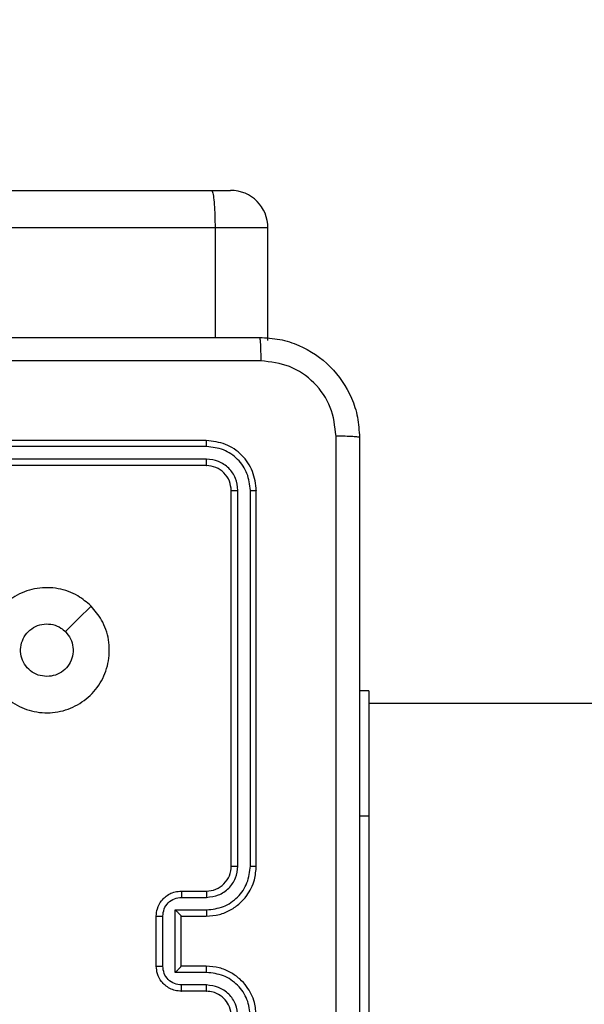
# Model space of a CAD drawing. Units: millimetres. Extents: x 26 to 1940, y 256 to 1573.
# Drawn here: x 827 to 831, y 751 to 759 of the extents above; entities that cross this region are included whole.
import ezdxf

# ---------------------------------------------------------------- set-up
doc = ezdxf.new("R2010")
doc.units = ezdxf.units.MM
doc.header["$PDSIZE"] = -1
doc.layers.add('VP-DIM', color=7, linetype='Continuous')
doc.layers.add('VP-HIC', color=6, linetype='Continuous')
doc.layers.add('VP-EQ', color=7, linetype='Continuous', true_color=0x8a3492)
doc.dimstyles.get("Standard").update_dxf_attribs({"dimtxt": 14, "dimasz": 20, "dimexe": 20, "dimexo": 50, "dimgap": 20, "dimtad": 0, "dimdec": 0, "dimzin": 0, "dimdsep": 46, "dimtxsty": 'Standard', "dimcen": -0.09, "dimadec": 0, "dimazin": 0, "dimtfac": 1, "dimtdec": 4, "dimtofl": 0, "dimtmove": 0, "dimatfit": 3, "dimfxl": 70, "dimfxlon": 1, "dimtolj": 1, "dimtzin": 0, "dimarcsym": 0})

# ---------------------------------------------------------------- blocks, each defined once
blk = doc.blocks.new('*D49')
at = {"layer": 'Defpoints', "color": 0}
for p in [(1560.2306, 1439.7257), (739.6212, 685.7135), (1560.2306, 682.6405)]:
    blk.add_point(p, dxfattribs=at)
at = {"layer": 'VP-DIM', "color": 0, "lineweight": -2}
for p, q in [((739.6212, 1369.7257), (739.6212, 1459.7257)), ((1560.2306, 1369.7257), (1560.2306, 1459.7257)), ((759.6212, 1439.7257), (1103.363, 1439.7257)), ((1540.2306, 1439.7257), (1180.6963, 1439.7257))]:
    blk.add_line(p, q, dxfattribs=at)
at = {"layer": 'VP-DIM', "color": 0}
for points in [[(759.6212, 1443.059), (759.6212, 1436.3923), (739.6212, 1439.7257)], [(1540.2306, 1436.3923), (1540.2306, 1443.059), (1560.2306, 1439.7257)]]:
    blk.add_solid(points, dxfattribs=at)
at = {"layer": 'VP-DIM', "color": 0, "insert": (1142.0296, 1439.7257), "char_height": 14, "attachment_point": 5}
blk.add_mtext('\\A1;825', dxfattribs=at)
blk = doc.blocks.new('*D53')
at = {"layer": 'Defpoints', "color": 0}
for p in [(1712.4306, 1553.3994), (1712.4306, 682.1428), (587.4212, 640.6559)]:
    blk.add_point(p, dxfattribs=at)
at = {"layer": 'VP-DIM', "color": 0, "lineweight": -2}
for p, q in [((587.4212, 1483.3994), (587.4212, 1573.3994)), ((1712.4306, 1483.3994), (1712.4306, 1573.3994)), ((607.4212, 1553.3994), (1100.7028, 1553.3994)), ((1692.4306, 1553.3994), (1182.7028, 1553.3994))]:
    blk.add_line(p, q, dxfattribs=at)
at = {"layer": 'VP-DIM', "color": 0}
for points in [[(607.4212, 1556.7327), (607.4212, 1550.066), (587.4212, 1553.3994)], [(1692.4306, 1550.066), (1692.4306, 1556.7327), (1712.4306, 1553.3994)]]:
    blk.add_solid(points, dxfattribs=at)
at = {"layer": 'VP-DIM', "color": 0, "insert": (1141.7028, 1553.3994), "char_height": 14, "attachment_point": 5}
blk.add_mtext('\\A1;1125', dxfattribs=at)
blk = doc.blocks.new('wd1506')
at = {"color": 7, "linetype": 'Continuous', "lineweight": 25}
for p, q in [((2676.5333, 573.7059), (2694.7244, 573.7059)), ((2694.7244, 573.7059), (2694.8792, 573.7059)), ((2694.756, 573.4059), (2676.5416, 573.4059)), ((2694.756, 573.4059), (2694.756, 572.5309)), ((2695.1793, 572.5058), (2695.1793, 573.4059)), ((2694.686, 571.7059), (2691.686, 571.7059)), ((2694.6883, 571.6585), (2691.6864, 571.6584)), ((2694.686, 571.5058), (2691.686, 571.5058)), ((2694.6883, 571.5584), (2691.6864, 571.5583)), ((2694.886, 568.3058), (2694.886, 571.3058)), ((2694.9385, 568.3062), (2694.9385, 571.3082)), ((2695.0385, 568.3062), (2695.0386, 571.3082)), ((2695.086, 568.3058), (2695.086, 571.3058)), ((2695.986, 569.7059), (2695.911, 569.7059)), ((2695.986, 569.7059), (2695.986, 568.7059)), ((2760.186, 569.6058), (2695.986, 569.6058)), ((2695.986, 568.7059), (2695.986, 566.7058)), ((2694.486, 568.1059), (2694.686, 568.1059)), ((2694.4881, 568.0561), (2694.6883, 568.0561)), ((2694.286, 567.5058), (2694.286, 567.9058)), ((2694.338, 567.5057), (2694.338, 567.906)), ((2694.4381, 567.956), (2694.6883, 567.956)), ((2694.4381, 567.4557), (2694.4381, 567.956)), ((2694.486, 567.9058), (2694.486, 567.9059)), ((2694.486, 567.9058), (2694.686, 567.9058)), ((2694.486, 567.5058), (2694.486, 567.9058)), ((2694.686, 567.5058), (2694.486, 567.5058)), ((2694.486, 567.5058), (2694.486, 567.5058)), ((2694.6883, 567.4557), (2694.4381, 567.4557)), ((2694.6883, 567.3556), (2694.4881, 567.3556)), ((2694.686, 567.3058), (2694.486, 567.3058))]:
    blk.add_line(p, q, dxfattribs=at)
at = {"color": 8, "linetype": 'Continuous', "lineweight": 25}
for p, q in [((2695.1793, 573.4059), (2694.756, 573.4059)), ((2695.986, 568.7059), (2695.911, 568.7059))]:
    blk.add_line(p, q, dxfattribs=at)
at = {"color": 7, "linetype": 'Continuous', "lineweight": 25, "flags": 128}
blk.add_lwpolyline([(2693.7643, 570.3842), (2693.6619, 570.2818), (2693.5595, 570.1794)], dxfattribs=at)
at = {"color": 7, "linetype": 'Continuous', "lineweight": 25}
for centre, radius, start, end in [((2694.8793, 573.4058), 0.3, 0, 90), ((2694.686, 568.3058), 0.2, 269.99417, 359.999)]:
    blk.add_arc(centre, radius, start, end, dxfattribs=at)
for points, knots in [([(2694.7244, 573.7059), (2694.7246, 573.7058), (2694.7275, 573.7057), (2694.734, 573.6993), (2694.743, 573.6648), (2694.7504, 573.5965), (2694.7551, 573.5069), (2694.7557, 573.4395), (2694.756, 573.4059)], [0, 0, 0, 0, 0.00522, 0.143385, 0.357909, 0.57205, 0.786018, 1, 1, 1, 1]), ([(2687.061, 572.5309), (2687.9549, 572.5309), (2689.7431, 572.5309), (2692.4288, 572.5309), (2694.217, 572.5309), (2695.111, 572.5309)], [0, 0, 0, 0, 0.333296, 0.666701, 1, 1, 1, 1]), ([(2695.111, 572.5309), (2695.1123, 572.528), (2695.115, 572.5224), (2695.1185, 572.4797), (2695.121, 572.4178), (2695.1214, 572.3681), (2695.1217, 572.3432)], [0, 0, 0, 0, 0.250402, 0.500134, 0.750098, 1, 1, 1, 1]), ([(2695.111, 572.5309), (2695.1655, 572.5276), (2695.2732, 572.5212), (2695.4734, 572.4563), (2695.691, 572.3108), (2695.8365, 572.0931), (2695.9013, 571.8929), (2695.9077, 571.7853), (2695.911, 571.7308)], [0, 0, 0, 0, 0.130544, 0.257575, 0.500017, 0.742662, 0.869631, 1, 1, 1, 1]), ([(2695.1217, 572.3432), (2694.4494, 572.3431), (2693.1049, 572.3431), (2691.7589, 572.3431), (2691.086, 572.3431)], [0, 0, 0, 0, 0.5000092, 1, 1, 1, 1]), ([(2695.7233, 571.7416), (2695.7142, 571.8203), (2695.6961, 571.9778), (2695.5571, 572.177), (2695.3578, 572.3155), (2695.2004, 572.3339), (2695.1217, 572.3432)], [0, 0, 0, 0, 0.24996, 0.500045, 0.749964, 1, 1, 1, 1]), ([(2695.7233, 563.6701), (2695.7233, 564.5666), (2695.7232, 566.3595), (2695.7232, 569.0522), (2695.7233, 570.8451), (2695.7233, 571.7416)], [0, 0, 0, 0, 0.333337, 0.666663, 1, 1, 1, 1]), ([(2695.911, 571.7308), (2695.908, 571.7322), (2695.9022, 571.7349), (2695.8599, 571.7384), (2695.7981, 571.7409), (2695.7483, 571.7413), (2695.7233, 571.7416)], [0, 0, 0, 0, 0.249943, 0.499869, 0.749568, 1, 1, 1, 1]), ([(2694.6883, 571.6585), (2694.6883, 571.6655), (2694.6882, 571.6795), (2694.6875, 571.695), (2694.6868, 571.7042), (2694.6862, 571.7053), (2694.686, 571.7059)], [0, 0, 0, 0, 0.279902, 0.559093, 0.779551, 1, 1, 1, 1]), ([(2695.086, 571.3058), (2695.08, 571.3583), (2695.0679, 571.4631), (2694.9754, 571.5954), (2694.8431, 571.6878), (2694.7384, 571.6999), (2694.686, 571.7059)], [0, 0, 0, 0, 0.250153, 0.500128, 0.75005, 1, 1, 1, 1]), ([(2695.0386, 571.3082), (2695.033, 571.3539), (2695.022, 571.4453), (2694.9548, 571.5429), (2694.8844, 571.6011), (2694.8032, 571.6455), (2694.7342, 571.6533), (2694.6883, 571.6585)], [0, 0, 0, 0, 0.24962, 0.499213, 0.623818, 0.749852, 1, 1, 1, 1]), ([(2695.911, 571.7308), (2695.911, 570.8369), (2695.911, 569.0487), (2695.911, 566.363), (2695.911, 564.5748), (2695.911, 563.6809)], [0, 0, 0, 0, 0.333295, 0.666702, 1, 1, 1, 1]), ([(2694.686, 571.5058), (2694.6863, 571.5069), (2694.6871, 571.5089), (2694.6878, 571.5231), (2694.6883, 571.5405), (2694.6883, 571.5524), (2694.6883, 571.5584)], [0, 0, 0, 0, 0.279844, 0.559008, 0.779421, 1, 1, 1, 1]), ([(2694.886, 571.3058), (2694.883, 571.3321), (2694.877, 571.3845), (2694.8307, 571.4506), (2694.7645, 571.4968), (2694.7122, 571.5028), (2694.686, 571.5058)], [0, 0, 0, 0, 0.250245, 0.500138, 0.749998, 1, 1, 1, 1]), ([(2694.9385, 571.3082), (2694.9348, 571.341), (2694.9292, 571.3903), (2694.8975, 571.4483), (2694.8559, 571.4985), (2694.7862, 571.5465), (2694.721, 571.5544), (2694.6883, 571.5584)], [0, 0, 0, 0, 0.250163, 0.37618, 0.500801, 0.750378, 1, 1, 1, 1]), ([(2694.886, 571.3058), (2694.887, 571.3062), (2694.8891, 571.3069), (2694.9032, 571.3077), (2694.9206, 571.3082), (2694.9325, 571.3082), (2694.9385, 571.3082)], [0, 0, 0, 0, 0.279801, 0.558979, 0.779467, 1, 1, 1, 1]), ([(2695.0386, 571.3082), (2695.0456, 571.3082), (2695.0596, 571.308), (2695.0751, 571.3074), (2695.0843, 571.3066), (2695.0854, 571.3061), (2695.086, 571.3058)], [0, 0, 0, 0, 0.279694, 0.559099, 0.779406, 1, 1, 1, 1]), ([(2693.7643, 570.3843), (2693.7945, 570.3484), (2693.8613, 570.2694), (2693.9132, 570.115), (2693.9125, 569.9446), (2693.8566, 569.7822), (2693.7485, 569.6492), (2693.6035, 569.5588), (2693.4368, 569.5219), (2693.2669, 569.5423), (2693.1133, 569.6176), (2692.9931, 569.7394), (2692.9203, 569.8944), (2692.9026, 570.0645), (2692.9421, 570.2308), (2693.0349, 570.3746), (2693.1697, 570.4798), (2693.3319, 570.5344), (2693.5025, 570.5314), (2693.6539, 570.4786), (2693.7306, 570.413), (2693.7643, 570.3843)], [0, 0, 0, 0, 0.044738, 0.098642, 0.151938, 0.205876, 0.260189, 0.313199, 0.366982, 0.420857, 0.474336, 0.527984, 0.581906, 0.635428, 0.689066, 0.742821, 0.796633, 0.850208, 0.903794, 0.957775, 1, 1, 1, 1]), ([(2693.411, 569.8208), (2693.3874, 569.8232), (2693.3402, 569.8278), (2693.2773, 569.864), (2693.2296, 569.9172), (2693.2022, 569.9837), (2693.1984, 570.0554), (2693.2184, 570.1243), (2693.2603, 570.1828), (2693.3191, 570.2241), (2693.3883, 570.2437), (2693.4599, 570.239), (2693.5189, 570.215), (2693.548, 570.1894), (2693.5594, 570.1794)], [0, 0, 0, 0, 0.085851, 0.171695, 0.25751, 0.343283, 0.429094, 0.515006, 0.600968, 0.686977, 0.772994, 0.858933, 0.94485, 1, 1, 1, 1]), ([(2693.5594, 570.1794), (2693.5745, 570.1611), (2693.6046, 570.1244), (2693.6235, 570.0544), (2693.6196, 569.983), (2693.5919, 569.9165), (2693.5439, 569.8634), (2693.4812, 569.8277), (2693.4343, 569.8231), (2693.411, 569.8208)], [0, 0, 0, 0, 0.1430339, 0.2860793, 0.4290274, 0.5722301, 0.7154949, 0.8587827, 1, 1, 1, 1]), ([(2694.686, 567.9058), (2694.7211, 567.9085), (2694.7889, 567.9137), (2694.8801, 567.9522), (2694.9539, 568.0046), (2695.024, 568.0825), (2695.0761, 568.1848), (2695.083, 568.2689), (2695.086, 568.3058)], [0, 0, 0, 0, 0.167929, 0.323669, 0.467207, 0.598487, 0.823538, 1, 1, 1, 1]), ([(2694.6883, 567.956), (2694.7342, 567.9613), (2694.8258, 567.972), (2694.9417, 568.0528), (2695.0218, 568.1689), (2695.0329, 568.2605), (2695.0385, 568.3062)], [0, 0, 0, 0, 0.250474, 0.500156, 0.750088, 1, 1, 1, 1]), ([(2694.6883, 568.0561), (2694.7211, 568.0599), (2694.7865, 568.0675), (2694.8693, 568.1252), (2694.9265, 568.2081), (2694.9345, 568.2735), (2694.9385, 568.3062)], [0, 0, 0, 0, 0.2504682, 0.5001452, 0.7501045, 1, 1, 1, 1]), ([(2694.886, 568.3058), (2694.8862, 568.3059), (2694.8866, 568.3059), (2694.8898, 568.306), (2694.8947, 568.3061), (2694.9013, 568.3061), (2694.9093, 568.3062), (2694.9185, 568.3062), (2694.9283, 568.3062), (2694.9351, 568.3062), (2694.9385, 568.3062)], [0, 0, 0, 0, 0.124995, 0.250173, 0.375318, 0.499904, 0.624612, 0.749723, 0.874912, 1, 1, 1, 1]), ([(2695.0385, 568.3062), (2695.0448, 568.3062), (2695.0574, 568.3062), (2695.073, 568.3061), (2695.0838, 568.306), (2695.0852, 568.3059), (2695.086, 568.3058)], [0, 0, 0, 0, 0.250137, 0.500073, 0.749902, 1, 1, 1, 1]), ([(2694.286, 567.9058), (2694.2877, 567.926), (2694.2917, 567.9702), (2694.3203, 568.0225), (2694.3566, 568.0603), (2694.3932, 568.0848), (2694.4371, 568.1023), (2694.4694, 568.1047), (2694.486, 568.1059)], [0, 0, 0, 0, 0.192259, 0.422526, 0.552512, 0.692097, 0.841281, 1, 1, 1, 1]), ([(2694.338, 567.906), (2694.3404, 567.9256), (2694.3452, 567.9648), (2694.3795, 568.0146), (2694.4292, 568.0492), (2694.4685, 568.0538), (2694.4881, 568.0561)], [0, 0, 0, 0, 0.249887, 0.499811, 0.749527, 1, 1, 1, 1]), ([(2694.486, 568.1059), (2694.4863, 568.1049), (2694.4869, 568.103), (2694.4876, 568.0897), (2694.4881, 568.0733), (2694.4881, 568.0618), (2694.4881, 568.0561)], [0, 0, 0, 0, 0.279745, 0.558915, 0.77934, 1, 1, 1, 1]), ([(2694.686, 568.1059), (2694.6863, 568.1051), (2694.6869, 568.1035), (2694.6876, 568.0921), (2694.6882, 568.0756), (2694.6882, 568.0626), (2694.6883, 568.0561)], [0, 0, 0, 0, 0.250101, 0.499984, 0.749932, 1, 1, 1, 1]), ([(2694.286, 567.9058), (2694.2862, 567.9059), (2694.2866, 567.9059), (2694.2898, 567.9059), (2694.2946, 567.9059), (2694.3011, 567.9059), (2694.3091, 567.906), (2694.3182, 567.906), (2694.3279, 567.906), (2694.3347, 567.906), (2694.338, 567.906)], [0, 0, 0, 0, 0.125048, 0.250128, 0.375244, 0.499978, 0.62472, 0.749811, 0.874943, 1, 1, 1, 1]), ([(2694.4381, 567.956), (2694.4436, 567.9505), (2694.4546, 567.9394), (2694.4677, 567.926), (2694.4767, 567.9165), (2694.482, 567.9108), (2694.4853, 567.907), (2694.4858, 567.9063), (2694.486, 567.9059)], [0, 0, 0, 0, 0.25154, 0.502463, 0.646497, 0.775693, 0.892553, 1, 1, 1, 1]), ([(2694.6883, 567.956), (2694.6882, 567.9495), (2694.6882, 567.9363), (2694.6876, 567.9197), (2694.6869, 567.9082), (2694.6863, 567.9066), (2694.686, 567.9058)], [0, 0, 0, 0, 0.250114, 0.499988, 0.749753, 1, 1, 1, 1]), ([(2694.286, 567.5058), (2694.2862, 567.5058), (2694.2866, 567.5058), (2694.2898, 567.5058), (2694.2946, 567.5058), (2694.3011, 567.5057), (2694.3091, 567.5058), (2694.3182, 567.5057), (2694.3279, 567.5057), (2694.3347, 567.5057), (2694.338, 567.5057)], [0, 0, 0, 0, 0.125048, 0.250128, 0.375244, 0.499978, 0.62472, 0.749811, 0.874943, 1, 1, 1, 1]), ([(2694.486, 567.3058), (2694.4694, 567.307), (2694.4373, 567.3094), (2694.3934, 567.3268), (2694.3568, 567.3511), (2694.3205, 567.3889), (2694.2917, 567.4412), (2694.2878, 567.4856), (2694.286, 567.5058)], [0, 0, 0, 0, 0.158224, 0.306992, 0.446348, 0.576308, 0.806861, 1, 1, 1, 1]), ([(2694.4881, 567.3556), (2694.4685, 567.3579), (2694.4292, 567.3625), (2694.3795, 567.3971), (2694.3452, 567.4469), (2694.3404, 567.4861), (2694.338, 567.5057)], [0, 0, 0, 0, 0.250487, 0.500199, 0.750118, 1, 1, 1, 1]), ([(2694.4381, 567.4557), (2694.4436, 567.4612), (2694.4546, 567.4723), (2694.4677, 567.4857), (2694.4767, 567.4952), (2694.482, 567.5008), (2694.4853, 567.5047), (2694.4858, 567.5054), (2694.486, 567.5058)], [0, 0, 0, 0, 0.251468, 0.502449, 0.646573, 0.775612, 0.892484, 1, 1, 1, 1]), ([(2694.6883, 567.4557), (2694.6882, 567.4622), (2694.6882, 567.4754), (2694.6876, 567.492), (2694.6869, 567.5035), (2694.6863, 567.5051), (2694.686, 567.5058)], [0, 0, 0, 0, 0.250114, 0.499988, 0.749753, 1, 1, 1, 1]), ([(2695.086, 567.1059), (2695.0829, 567.143), (2695.076, 567.2274), (2695.0235, 567.3299), (2694.9533, 567.4077), (2694.8795, 567.4598), (2694.7885, 567.4981), (2694.721, 567.5032), (2694.686, 567.5058)], [0, 0, 0, 0, 0.1776019, 0.4029754, 0.5342029, 0.6774369, 0.8327165, 1, 1, 1, 1]), ([(2695.0385, 567.1055), (2695.0329, 567.1513), (2695.0218, 567.2428), (2694.9417, 567.3589), (2694.8258, 567.4397), (2694.7342, 567.4504), (2694.6883, 567.4557)], [0, 0, 0, 0, 0.249914, 0.499848, 0.749532, 1, 1, 1, 1]), ([(2694.486, 567.3058), (2694.4863, 567.3068), (2694.4869, 567.3087), (2694.4876, 567.322), (2694.4881, 567.3384), (2694.4881, 567.3499), (2694.4881, 567.3556)], [0, 0, 0, 0, 0.279906, 0.559275, 0.779633, 1, 1, 1, 1]), ([(2694.686, 567.3058), (2694.6863, 567.3066), (2694.6869, 567.3082), (2694.6876, 567.3196), (2694.6882, 567.3361), (2694.6882, 567.3491), (2694.6883, 567.3556)], [0, 0, 0, 0, 0.2502451, 0.4999948, 0.7499376, 1, 1, 1, 1]), ([(2694.9385, 567.1055), (2694.9346, 567.1383), (2694.927, 567.2038), (2694.8692, 567.2866), (2694.7863, 567.3437), (2694.721, 567.3516), (2694.6883, 567.3556)], [0, 0, 0, 0, 0.250411, 0.500091, 0.7500668, 1, 1, 1, 1]), ([(2694.886, 567.1059), (2694.8831, 567.1315), (2694.8777, 567.1795), (2694.8386, 567.2407), (2694.791, 567.2792), (2694.7382, 567.3017), (2694.7043, 567.3044), (2694.686, 567.3058)], [0, 0, 0, 0, 0.244446, 0.457325, 0.675413, 0.824548, 1, 1, 1, 1])]:
    blk.add_open_spline(points, degree=3, knots=knots, dxfattribs=at)
blk = doc.blocks.new('wd1506_2D')
at = {"layer": 'VP-EQ', "color": 0}
blk.add_blockref('wd1506', (0, 0), dxfattribs=at)

msp = doc.modelspace()

# ---------------------------------------------------------------- linework, layer by layer
at = {"layer": 'VP-HIC', "color": 6}
msp.add_lwpolyline([(824.3036, 1208.2905, -0.290476), (960.0158, 1294.3984), (1075.8567, 1294.3984, -0.414214), (1225.8567, 1144.3984), (1225.8567, 1036.531, -0.145076), (1201.6306, 954.7942), (1201.6306, 894.8155, -0.414214), (1051.6306, 744.8155), (967.9056, 744.8155, -0.414214), (817.9056, 894.8155), (817.9056, 960.9767), (976.9583, 960.9767), (976.9583, 1208.2905)], format="xyb", close=True, dxfattribs=at)
at = {"layer": 'VP-HIC', "color": 4}
msp.add_lwpolyline([(1225.8567, 1036.531, -0.145076), (1201.6306, 954.7942), (1201.6306, 894.8155, -0.414214), (1051.6306, 744.8155), (967.9056, 744.8155, -0.414214), (817.9056, 894.8155), (817.9056, 960.9767), (753.9916, 960.9767, 0.086738), (743.1422, 910.475, 0.408828), (595.9056, 760.5005)], format="xyb", dxfattribs=at)

# ---------------------------------------------------------------- block references
at = {"layer": 'VP-EQ', "color": 0}
msp.add_blockref('wd1506_2D', (-1866.3553, 183.9346), dxfattribs=at)

# ---------------------------------------------------------------- dimensions: what is measured, and where the dimension line sits
at = {"layer": 'VP-DIM', "color": 0}
dim = msp.add_linear_dim(base=(1712.4306, 1553.3994), p1=(587.4212, 640.6559), p2=(1712.4306, 682.1428), dimstyle='Standard', dxfattribs=at)
dim.commit()
dim.dimension.update_dxf_attribs({"geometry": '*D53', "text_midpoint": (1141.7028, 1553.3994), "dimtype": 160})
dim = msp.add_linear_dim(base=(1560.2306, 1439.7257), p1=(739.6212, 685.7135), p2=(1560.2306, 682.6405), text='825', dimstyle='Standard', dxfattribs=at)
dim.commit()
dim.dimension.update_dxf_attribs({"geometry": '*D49', "text_midpoint": (1142.0296, 1439.7257), "dimtype": 160})

doc.saveas('drawing.dxf')
